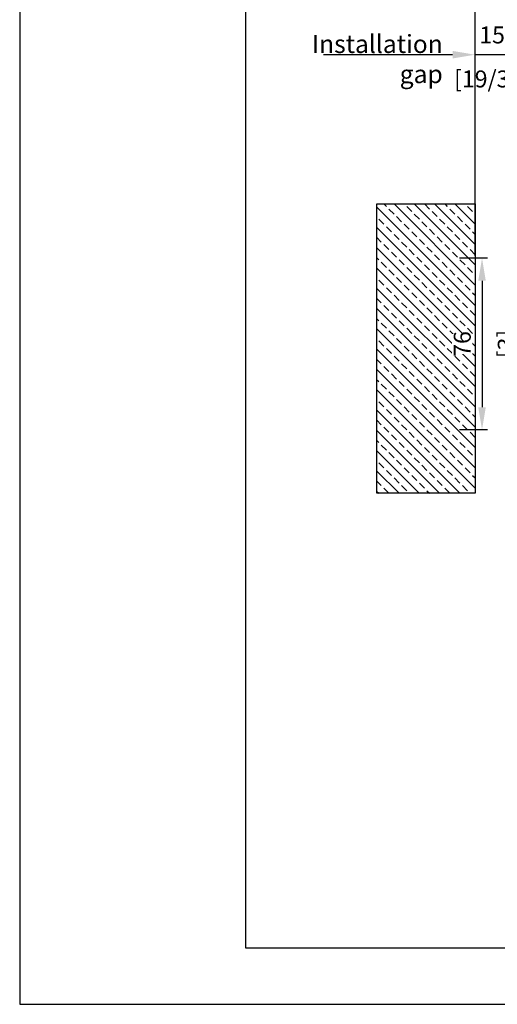
# Model space of a CAD drawing. Units: millimetres. Extents: x 0 to 210, y 0 to 297.
# Drawn here: x 0 to 42, y 0 to 87 of the extents above; entities that cross this region are included whole.
import ezdxf

# ---------------------------------------------------------------- set-up
doc = ezdxf.new("R2010")
doc.units = ezdxf.units.MM
doc.header["$PDMODE"] = 35
doc.layers.add('BEM_EXT', color=7, linetype='Continuous')
doc.layers.add('EN_MAß', color=14, linetype='Continuous')
doc.layers.add('EN_AUX_REFPOINT', color=220, linetype='Continuous', plot=False)
doc.styles.add('Dim', font='simplex.shx', dxfattribs={"width": 0.65})
doc.styles.get("Standard").update_dxf_attribs({"font": 'simplex.shx', "width": 0.8})
doc.dimstyles.new('EN_Bemaßung_02', dxfattribs={"dimtxt": 1.5, "dimasz": 2, "dimexe": 2, "dimexo": 2, "dimgap": 1, "dimtad": 1, "dimdec": 0, "dimdsep": 46, "dimtxsty": 'Dim', "dimcen": 0, "dimdle": 1, "dimclrd": 256, "dimclre": 256, "dimclrt": 142, "dimadec": 1, "dimazin": 0, "dimtfac": 0.7, "dimtdec": 0, "dimtix": 1, "dimtmove": 0, "dimatfit": 3, "dimfxl": 1, "dimtvp": 2, "dimtfill": 1, "dimtolj": 1, "dimtzin": 0, "dimlwd": -1, "dimlwe": -1, "dimarcsym": 0})

# ---------------------------------------------------------------- blocks, each defined once
blk = doc.blocks.new('*D66')
at = {"layer": 'Defpoints', "color": 0, "transparency": 16777216}
for p in [(40.353, 84.034), (43.353, 65.685), (40.353, 64.245)]:
    blk.add_point(p, dxfattribs=at)
at = {"layer": 'EN_MAß', "transparency": 16777216}
for p, q in [((40.353, 66.245), (40.353, 86.034)), ((43.353, 67.685), (43.353, 86.034)), ((38.353, 84.034), (36.353, 84.034)), ((43.353, 84.034), (40.353, 84.034)), ((45.353, 84.034), (47.353, 84.034))]:
    blk.add_line(p, q, dxfattribs=at)
for points in [[(38.353, 84.368), (38.353, 83.701), (40.353, 84.034)], [(45.353, 84.368), (45.353, 83.701), (43.353, 84.034)]]:
    blk.add_solid(points, dxfattribs=at)
at = {"layer": 'EN_MAß', "color": 142, "transparency": 16777216, "insert": (41.853, 85.784), "char_height": 1.5, "attachment_point": 5, "style": 'Dim', "bg_fill": 3, "box_fill_scale": 1.1, "bg_fill_color": 256, "bg_fill_true_color": 13158600, "bg_fill_transparency": 0}
blk.add_mtext('\\A1;15', dxfattribs=at)
at = {"layer": 'EN_MAß', "color": 142, "transparency": 16777216, "insert": (41.853, 81.892), "char_height": 1.5, "attachment_point": 5, "style": 'Dim', "bg_fill": 3, "box_fill_scale": 1.1, "bg_fill_color": 256, "bg_fill_true_color": 13158600, "bg_fill_transparency": 0}
blk.add_mtext('\\A1;[19/32]', dxfattribs=at)
blk = doc.blocks.new('*D69')
at = {"layer": 'Defpoints', "color": 0, "transparency": 16777216}
for p in [(43.453, 66.042), (40.962, 50.842), (43.453, 50.842)]:
    blk.add_point(p, dxfattribs=at)
at = {"layer": 'EN_MAß', "transparency": 16777216}
for p, q in [((41.453, 66.042), (38.962, 66.042)), ((40.962, 64.042), (40.962, 52.842)), ((41.453, 50.842), (38.962, 50.842))]:
    blk.add_line(p, q, dxfattribs=at)
for points in [[(40.629, 64.042), (41.295, 64.042), (40.962, 66.042)], [(40.629, 52.842), (41.295, 52.842), (40.962, 50.842)]]:
    blk.add_solid(points, dxfattribs=at)
at = {"layer": 'EN_MAß', "color": 142, "transparency": 16777216, "char_height": 1.5, "attachment_point": 5, "rotation": 90, "style": 'Dim', "bg_fill": 3, "box_fill_scale": 1.1, "bg_fill_color": 256, "bg_fill_true_color": 13158600, "bg_fill_transparency": 0}
for s, insert in [('\\A1;76', (39.212, 58.442)), ('\\A1;[3]', (43.105, 58.442))]:
    blk.add_mtext(s, dxfattribs=dict(at, insert=insert))

msp = doc.modelspace()

# ---------------------------------------------------------------- linework, layer by layer
at = {"layer": 'BEM_EXT', "color": 0, "linetype": 'ByBlock', "lineweight": -2}
for p, q in [((31.6562, 45.2416), (31.6562, 70.8308)), ((31.6562, 70.8308), (40.3532, 70.8308)), ((40.3532, 70.8308), (40.3532, 45.2416)), ((40.3532, 45.2416), (31.6562, 45.2416))]:
    msp.add_line(p, q, dxfattribs=at)
at = {"layer": 'BEM_EXT'}
for p, q in [((32.2709, 70.8308), (32.4954, 70.6063)), ((33.169, 70.8308), (40.3532, 63.6466)), ((34.2915, 70.6063), (34.7405, 70.1573)), ((34.965, 70.8308), (40.3532, 65.4426)), ((35.863, 70.8308), (36.3121, 70.3818)), ((36.7611, 70.8308), (40.3532, 67.2387)), ((37.6591, 70.8308), (37.8836, 70.6063)), ((38.5571, 70.8308), (40.3532, 69.0347)), ((39.6796, 70.6063), (40.1287, 70.1573)), ((31.6562, 70.5475), (40.3532, 61.8505)), ((32.72, 70.3818), (33.169, 69.9328)), ((33.3935, 69.7083), (33.8425, 69.2592)), ((34.965, 69.9328), (35.414, 69.4838)), ((36.5366, 70.1573), (36.9856, 69.7083)), ((38.1081, 70.3818), (38.5571, 69.9328)), ((38.7816, 69.7083), (39.2306, 69.2592)), ((31.8219, 69.4838), (32.2709, 69.0347)), ((34.067, 69.0347), (34.516, 68.5857)), ((35.6385, 69.2592), (36.0875, 68.8102)), ((37.2101, 69.4838), (37.6591, 69.0347)), ((39.4551, 69.0347), (39.9042, 68.5857)), ((31.6562, 68.7514), (40.3532, 60.0545)), ((32.4954, 68.8102), (32.9445, 68.3612)), ((33.169, 68.1367), (33.618, 67.6877)), ((34.7405, 68.3612), (35.1895, 67.9122)), ((36.3121, 68.5857), (36.7611, 68.1367)), ((37.8836, 68.8102), (38.3326, 68.3612)), ((38.5571, 68.1367), (39.0061, 67.6877)), ((40.1287, 68.3612), (40.3532, 68.1367)), ((31.6562, 67.8534), (32.0464, 67.4632)), ((32.2709, 67.2387), (32.72, 66.7897)), ((33.8425, 67.4632), (34.2915, 67.0142)), ((35.414, 67.6877), (35.863, 67.2387)), ((36.9856, 67.9122), (37.4346, 67.4632)), ((37.6591, 67.2387), (38.1081, 66.7897)), ((39.2306, 67.4632), (39.6796, 67.0142)), ((31.6562, 66.9554), (40.3532, 58.2584)), ((32.9445, 66.5652), (33.3935, 66.1162)), ((34.516, 66.7897), (34.965, 66.3407)), ((36.0875, 67.0142), (36.5366, 66.5652)), ((36.7611, 66.3407), (37.2101, 65.8917)), ((38.3326, 66.5652), (38.7816, 66.1162)), ((39.9042, 66.7897), (40.3532, 66.3407)), ((31.6562, 66.0574), (31.8219, 65.8917)), ((32.0464, 65.6671), (32.4954, 65.2181)), ((33.618, 65.8917), (34.067, 65.4426)), ((35.1895, 66.1162), (35.6385, 65.6671)), ((35.863, 65.4426), (36.3121, 64.9936)), ((37.4346, 65.6671), (37.8836, 65.2181)), ((39.0061, 65.8917), (39.4551, 65.4426)), ((31.6562, 65.1593), (40.3532, 56.4624)), ((32.72, 64.9936), (33.169, 64.5446)), ((34.2915, 65.2181), (34.7405, 64.7691)), ((34.965, 64.5446), (35.414, 64.0956)), ((36.5366, 64.7691), (36.9856, 64.3201)), ((38.1081, 64.9936), (38.5571, 64.5446)), ((39.6796, 65.2181), (40.1287, 64.7691)), ((31.8219, 64.0956), (32.2709, 63.6466)), ((33.3935, 64.3201), (33.8425, 63.8711)), ((34.067, 63.6466), (34.516, 63.1976)), ((35.6385, 63.8711), (36.0875, 63.4221)), ((37.2101, 64.0956), (37.6591, 63.6466)), ((38.7816, 64.3201), (39.2306, 63.8711)), ((39.4551, 63.6466), (39.9042, 63.1976)), ((31.6562, 63.3633), (40.3532, 54.6663)), ((32.4954, 63.4221), (32.9445, 62.9731)), ((33.169, 62.7486), (33.618, 62.2995)), ((34.7405, 62.9731), (35.1895, 62.5241)), ((36.3121, 63.1976), (36.7611, 62.7486)), ((37.8836, 63.4221), (38.3326, 62.9731)), ((38.5571, 62.7486), (39.0061, 62.2995)), ((40.1287, 62.9731), (40.3532, 62.7486)), ((31.6562, 62.4653), (32.0464, 62.075)), ((33.8425, 62.075), (34.2915, 61.626)), ((35.414, 62.2995), (35.863, 61.8505)), ((36.9856, 62.5241), (37.4346, 62.075)), ((39.2306, 62.075), (39.6796, 61.626)), ((31.6562, 61.5672), (40.3532, 52.8703)), ((32.2709, 61.8505), (32.72, 61.4015)), ((32.9445, 61.177), (33.3935, 60.728)), ((34.516, 61.4015), (34.965, 60.9525)), ((36.0875, 61.626), (36.5366, 61.177)), ((37.6591, 61.8505), (38.1081, 61.4015)), ((38.3326, 61.177), (38.7816, 60.728)), ((39.9042, 61.4015), (40.3532, 60.9525)), ((31.6562, 60.6692), (31.8219, 60.5035)), ((32.0464, 60.279), (32.4954, 59.83)), ((33.618, 60.5035), (34.067, 60.0545)), ((35.1895, 60.728), (35.6385, 60.279)), ((36.7611, 60.9525), (37.2101, 60.5035)), ((37.4346, 60.279), (37.8836, 59.83)), ((39.0061, 60.5035), (39.4551, 60.0545)), ((31.6562, 59.7712), (40.3532, 51.0742)), ((32.72, 59.6055), (33.169, 59.1565)), ((34.2915, 59.83), (34.7405, 59.381)), ((35.863, 60.0545), (36.3121, 59.6055)), ((36.5366, 59.381), (36.9856, 58.932)), ((38.1081, 59.6055), (38.5571, 59.1565)), ((39.6796, 59.83), (40.1287, 59.381)), ((31.8219, 58.7074), (32.2709, 58.2584)), ((33.3935, 58.932), (33.8425, 58.4829)), ((34.965, 59.1565), (35.414, 58.7074)), ((35.6385, 58.4829), (36.0875, 58.0339)), ((37.2101, 58.7074), (37.6591, 58.2584)), ((38.7816, 58.932), (39.2306, 58.4829)), ((31.6562, 57.9751), (40.3532, 49.2782)), ((32.4954, 58.0339), (32.9445, 57.5849)), ((34.067, 58.2584), (34.516, 57.8094)), ((34.7405, 57.5849), (35.1895, 57.1359)), ((36.3121, 57.8094), (36.7611, 57.3604)), ((37.8836, 58.0339), (38.3326, 57.5849)), ((39.4551, 58.2584), (39.9042, 57.8094)), ((40.1287, 57.5849), (40.3532, 57.3604)), ((31.6562, 57.0771), (32.0464, 56.6869)), ((33.169, 57.3604), (33.618, 56.9114)), ((33.8425, 56.6869), (34.2915, 56.2379)), ((35.414, 56.9114), (35.863, 56.4624)), ((36.9856, 57.1359), (37.4346, 56.6869)), ((38.5571, 57.3604), (39.0061, 56.9114)), ((39.2306, 56.6869), (39.6796, 56.2379)), ((31.6562, 56.1791), (40.3532, 47.4821)), ((32.2709, 56.4624), (32.72, 56.0134)), ((32.9445, 55.7889), (33.3935, 55.3398)), ((34.516, 56.0134), (34.965, 55.5644)), ((36.0875, 56.2379), (36.5366, 55.7889)), ((37.6591, 56.4624), (38.1081, 56.0134)), ((38.3326, 55.7889), (38.7816, 55.3398)), ((39.9042, 56.0134), (40.3532, 55.5644)), ((31.6562, 55.2811), (31.8219, 55.1153)), ((32.0464, 54.8908), (32.4954, 54.4418)), ((33.618, 55.1153), (34.067, 54.6663)), ((35.1895, 55.3398), (35.6385, 54.8908)), ((36.7611, 55.5644), (37.2101, 55.1153)), ((37.4346, 54.8908), (37.8836, 54.4418)), ((39.0061, 55.1153), (39.4551, 54.6663)), ((31.6562, 54.383), (40.3532, 45.6861)), ((32.72, 54.2173), (33.169, 53.7683)), ((34.2915, 54.4418), (34.7405, 53.9928)), ((35.863, 54.6663), (36.3121, 54.2173)), ((38.1081, 54.2173), (38.5571, 53.7683)), ((39.6796, 54.4418), (40.1287, 53.9928)), ((31.8219, 53.3193), (32.2709, 52.8703)), ((33.3935, 53.5438), (33.8425, 53.0948)), ((34.965, 53.7683), (35.414, 53.3193)), ((36.5366, 53.9928), (36.9856, 53.5438)), ((37.2101, 53.3193), (37.6591, 52.8703)), ((38.7816, 53.5438), (39.2306, 53.0948)), ((31.6562, 52.587), (39.0016, 45.2416)), ((32.4954, 52.6458), (32.9445, 52.1968)), ((34.067, 52.8703), (34.516, 52.4213)), ((35.6385, 53.0948), (36.0875, 52.6458)), ((36.3121, 52.4213), (36.7611, 51.9723)), ((37.8836, 52.6458), (38.3326, 52.1968)), ((39.4551, 52.8703), (39.9042, 52.4213)), ((31.6562, 51.689), (32.0464, 51.2987)), ((33.169, 51.9723), (33.618, 51.5232)), ((34.7405, 52.1968), (35.1895, 51.7477)), ((35.414, 51.5232), (35.863, 51.0742)), ((36.9856, 51.7477), (37.4346, 51.2987)), ((38.5571, 51.9723), (39.0061, 51.5232)), ((40.1287, 52.1968), (40.3532, 51.9723)), ((31.6562, 50.7909), (37.2056, 45.2416)), ((32.2709, 51.0742), (32.72, 50.6252)), ((33.8425, 51.2987), (34.2915, 50.8497)), ((34.516, 50.6252), (34.965, 50.1762)), ((36.0875, 50.8497), (36.5366, 50.4007)), ((37.6591, 51.0742), (38.1081, 50.6252)), ((39.2306, 51.2987), (39.6796, 50.8497)), ((39.9042, 50.6252), (40.3532, 50.1762)), ((31.6562, 49.8929), (31.8219, 49.7272)), ((32.9445, 50.4007), (33.3935, 49.9517)), ((33.618, 49.7272), (34.067, 49.2782)), ((35.1895, 49.9517), (35.6385, 49.5027)), ((36.7611, 50.1762), (37.2101, 49.7272)), ((38.3326, 50.4007), (38.7816, 49.9517)), ((39.0061, 49.7272), (39.4551, 49.2782)), ((31.6562, 48.9949), (35.4095, 45.2416)), ((32.0464, 49.5027), (32.4954, 49.0537)), ((32.72, 48.8292), (33.169, 48.3802)), ((34.2915, 49.0537), (34.7405, 48.6047)), ((35.863, 49.2782), (36.3121, 48.8292)), ((37.4346, 49.5027), (37.8836, 49.0537)), ((38.1081, 48.8292), (38.5571, 48.3802)), ((39.6796, 49.0537), (40.1287, 48.6047)), ((31.8219, 47.9311), (32.2709, 47.4821)), ((33.3935, 48.1556), (33.8425, 47.7066)), ((34.965, 48.3802), (35.414, 47.9311)), ((36.5366, 48.6047), (36.9856, 48.1556)), ((37.2101, 47.9311), (37.6591, 47.4821)), ((38.7816, 48.1556), (39.2306, 47.7066)), ((31.6562, 47.1988), (33.6135, 45.2416)), ((32.4954, 47.2576), (32.9445, 46.8086)), ((34.067, 47.4821), (34.516, 47.0331)), ((35.6385, 47.7066), (36.0875, 47.2576)), ((37.8836, 47.2576), (38.3326, 46.8086)), ((39.4551, 47.4821), (39.9042, 47.0331)), ((31.6562, 46.3008), (32.0464, 45.9106)), ((33.169, 46.5841), (33.618, 46.1351)), ((34.7405, 46.8086), (35.1895, 46.3596)), ((36.3121, 47.0331), (36.7611, 46.5841)), ((36.9856, 46.3596), (37.4346, 45.9106)), ((38.5571, 46.5841), (39.0061, 46.1351)), ((40.1287, 46.8086), (40.3532, 46.5841)), ((31.6562, 45.4028), (31.8174, 45.2416)), ((32.2709, 45.6861), (32.7154, 45.2416)), ((33.8425, 45.9106), (34.2915, 45.4616)), ((35.414, 46.1351), (35.863, 45.6861)), ((36.0875, 45.4616), (36.3075, 45.2416)), ((37.6591, 45.6861), (38.1036, 45.2416)), ((39.2306, 45.9106), (39.6796, 45.4616))]:
    msp.add_line(p, q, dxfattribs=at)

# ---------------------------------------------------------------- next in the draw order: dimensions: what is measured, and where the dimension line sits
at = {"layer": 'EN_MAß'}
dim = msp.add_linear_dim(base=(40.3532, 84.0345), p1=(43.3532, 65.6846), p2=(40.3532, 64.2451), dimstyle='EN_Bemaßung_02', override={"dimscale": 1, "dimlfac": 5, "dimpost": '\\X', "dimtix": 1, "dimtofl": 1, "dimtmove": 0, "dimatfit": 3}, dxfattribs=at)
dim.commit()
dim.dimension.update_dxf_attribs({"geometry": '*D66', "text_midpoint": (41.8532, 84.0345)})

# ---------------------------------------------------------------- next in the draw order: linework, layer by layer
msp.add_line((40.3532, 74.7338), (40.3532, 94.6706), dxfattribs=at)
at = {"layer": 'EN_MAß', "ltscale": 0.1}
msp.add_line((36.3532, 84.0345), (26.9205, 84.0345), dxfattribs=at)

# ---------------------------------------------------------------- next in the draw order: texts
at = {"layer": 'EN_MAß', "ltscale": 0.1, "insert": (37.4873, 81.5191), "char_height": 1.6, "attachment_point": 9}
msp.add_mtext_dynamic_manual_height_columns('Installation gap', width=10.63333, gutter_width=33.7777, heights=[0], dxfattribs=at)

# ---------------------------------------------------------------- next in the draw order: dimensions: what is measured, and where the dimension line sits
at = {"layer": 'EN_MAß'}
dim = msp.add_linear_dim(base=(40.9619, 50.842), p1=(43.4532, 66.042), p2=(43.4532, 50.842), angle=90, dimstyle='EN_Bemaßung_02', override={"dimscale": 1, "dimlfac": 5, "dimpost": '\\X', "dimtix": 1, "dimtofl": 1, "dimtmove": 0, "dimatfit": 3}, dxfattribs=at)
dim.commit()
dim.dimension.update_dxf_attribs({"geometry": '*D69', "text_midpoint": (40.9619, 58.442)})

# ---------------------------------------------------------------- next in the draw order: linework, layer by layer
msp.add_lwpolyline([(20.0302, 5.0179), (205.0302, 5.0179), (205.0302, 292.0179), (20.0302, 292.0179)], close=True)
at = {"layer": 'EN_AUX_REFPOINT'}
msp.add_lwpolyline([(0.0302, 0.0179), (210.0302, 0.0179), (210.0302, 297.0179), (0.0302, 297.0179)], close=True, dxfattribs=at)

doc.saveas('drawing.dxf')
